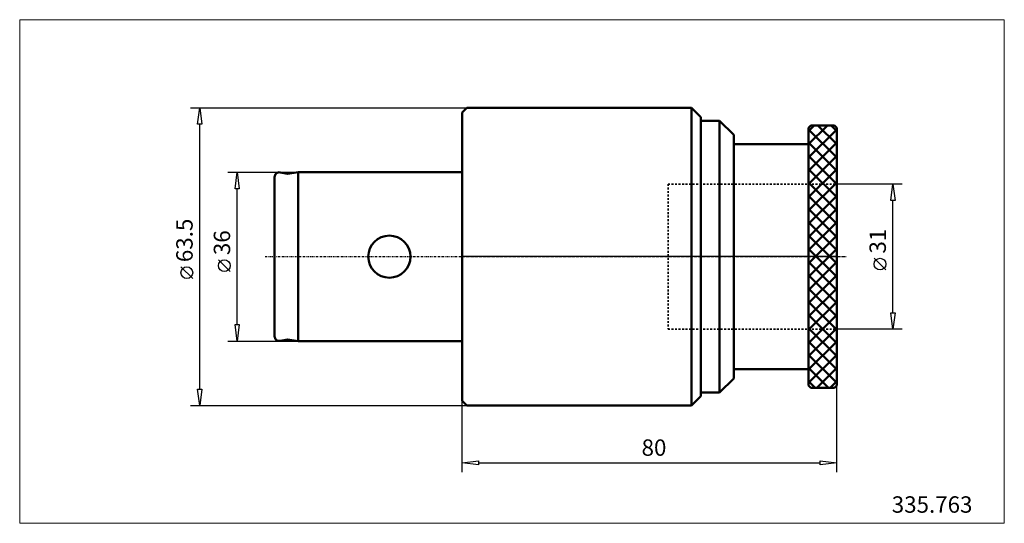
# Model space of a CAD drawing. Extents: x -94 to 116, y -57 to 51.
import ezdxf

# ---------------------------------------------------------------- set-up
doc = ezdxf.new("R2010")
doc.units = 0
doc.header["$MEASUREMENT"] = 0
doc.linetypes.add('DASH', pattern=[0.75, 0.4, -0.35])
doc.linetypes.add('LONGDASH_DASH', pattern=[0.85, 0.4, -0.2, 0.05, -0.2])
for name, color, linetype, lineweight in [('1', 4, 'Continuous', 50), ('2', 7, 'Continuous', 25), ('200', 2, 'Continuous', 50), ('3', 1, 'DASH', 35), ('4', 2, 'LONGDASH_DASH', 25), ('INFTOTAL', 9, 'Continuous', 18), ('NOCUT', 7, 'Continuous', 25), ('SK1', 4, 'Continuous', 50), ('SK2', 7, 'Continuous', 25), ('SK4', 2, 'LONGDASH_DASH', 25)]:
    doc.layers.add(name, color=color, linetype=linetype, lineweight=lineweight)
doc.layers.add('SK6', color=5, linetype='Continuous')
doc.styles.add('BMG_Text', font='monos.ttf', dxfattribs={"height": 3.5})

msp = doc.modelspace()

# ---------------------------------------------------------------- linework, layer by layer
at = {"layer": '1', "linetype": 'Continuous', "lineweight": 50}
for p, q in [((0, 30.75), (1, 31.75)), ((1, 31.75), (49, 31.75)), ((49, 31.75), (49, -31.75)), ((49, 31.75), (51, 29.75)), ((0, 30.75), (0, -30.75)), ((51, 29.75), (51, -29.75)), ((55, 29), (51, 29)), ((55, 29), (55, -29)), ((55, 29), (58, 26)), ((74, 27.5), (74.5, 28)), ((78.02, 28), (74, 23.98)), ((75.19, 28), (74, 26.81)), ((74, 27.5), (74, -27.5)), ((79.5, 28), (74.5, 28)), ((80, 23.98), (75.98, 28)), ((80, 26.81), (78.81, 28)), ((80, 27.5), (79.5, 28)), ((80, 27.5), (80, -27.5)), ((58, 26), (58, -26)), ((80, 21.16), (74, 27.16)), ((80, 27.16), (74, 21.16)), ((74, 24), (58, 24)), ((80, 18.33), (74, 24.33)), ((80, 24.33), (74, 18.33)), ((80, 15.5), (74, 21.5)), ((80, 21.5), (74, 15.5)), ((80, 12.67), (74, 18.67)), ((80, 18.67), (74, 12.67)), ((80, 9.84), (74, 15.84)), ((80, 15.84), (74, 9.84)), ((80, 7.01), (74, 13.01)), ((80, 13.01), (74, 7.01)), ((80, 4.18), (74, 10.18)), ((80, 10.18), (74, 4.18)), ((80, 1.36), (74, 7.36)), ((80, 7.36), (74, 1.36)), ((80, -1.47), (74, 4.53)), ((80, 4.53), (74, -1.47)), ((80, -4.3), (74, 1.7)), ((80, 1.7), (74, -4.3)), ((80, -7.13), (74, -1.13)), ((80, -1.13), (74, -7.13)), ((80, -9.96), (74, -3.96)), ((80, -3.96), (74, -9.96)), ((80, -12.79), (74, -6.79)), ((80, -6.79), (74, -12.79)), ((80, -15.61), (74, -9.61)), ((80, -9.61), (74, -15.61)), ((80, -18.44), (74, -12.44)), ((80, -12.44), (74, -18.44)), ((80, -21.27), (74, -15.27)), ((80, -15.27), (74, -21.27)), ((80, -24.1), (74, -18.1)), ((80, -18.1), (74, -24.1)), ((80, -26.93), (74, -20.93)), ((80, -20.93), (74, -26.93)), ((74, -24), (58, -24)), ((78.24, -28), (74, -23.76)), ((80, -23.76), (75.76, -28)), ((55, -29), (58, -26)), ((75.41, -28), (74, -26.59)), ((80, -26.59), (78.59, -28)), ((55, -29), (51, -29)), ((74, -27.5), (74.5, -28)), ((79.5, -28), (74.5, -28)), ((80, -27.5), (79.5, -28)), ((0, -30.75), (1, -31.75)), ((49, -31.75), (51, -29.75)), ((1, -31.75), (49, -31.75))]:
    msp.add_line(p, q, dxfattribs=at)
at = {"layer": '2', "linetype": 'Continuous', "lineweight": 25}
for p, q in [((-58, 31.75), (1, 31.75)), ((-56.45, 28.25), (-56, 31.75)), ((-56, 31.75), (-55.55, 28.25)), ((-55.55, 28.25), (-56.45, 28.25)), ((-56, -28.25), (-56, 28.25)), ((94, 15.5), (80, 15.5)), ((91.55, 12), (92, 15.5)), ((92, 15.5), (92.45, 12)), ((92.45, 12), (91.55, 12)), ((92, -12), (92, 12)), ((90.5, -2.84), (88, -0.34)), ((-57.5, -4.67), (-60, -2.17)), ((92, -15.5), (91.55, -12)), ((91.55, -12), (92.45, -12)), ((92.45, -12), (92, -15.5)), ((94, -15.5), (80, -15.5)), ((-56, -31.75), (-56.45, -28.25)), ((-56.45, -28.25), (-55.55, -28.25)), ((-55.55, -28.25), (-56, -31.75)), ((80, -46), (80, -27.5)), ((0, -46), (0, -30.75)), ((-58, -31.75), (1, -31.75)), ((0, -44), (3.5, -43.55)), ((3.5, -44.45), (0, -44)), ((3.5, -43.55), (3.5, -44.45)), ((3.5, -44), (76.5, -44)), ((76.5, -44.45), (76.5, -43.55)), ((76.5, -43.55), (80, -44)), ((80, -44), (76.5, -44.45))]:
    msp.add_line(p, q, dxfattribs=at)
for centre in [(89.25, -1.59), (-58.75, -3.42)]:
    msp.add_circle(centre, 1.25, dxfattribs=at)
at = {"layer": '200', "lineweight": 50}
msp.add_point((0, 0), dxfattribs=at)
msp.add_point((0, 0), dxfattribs=at)
msp.add_point((0, 0), dxfattribs=at)
msp.add_point((0, 0), dxfattribs=at)
msp.add_point((0, 0), dxfattribs=at)
msp.add_point((0, 0), dxfattribs=at)
msp.add_point((0, 0), dxfattribs=at)
msp.add_point((0, 0), dxfattribs=at)
msp.add_point((0, 0), dxfattribs=at)
at = {"layer": '3'}
for p, q in [((44, 15.5), (80, 15.5)), ((44, 15.5), (44, -15.5)), ((44, -15.5), (80, -15.5))]:
    msp.add_line(p, q, dxfattribs=at)
at = {"layer": '4', "linetype": 'LONGDASH_DASH', "lineweight": 25}
msp.add_line((0, 0), (82, 0), dxfattribs=at)
at = {"layer": 'INFTOTAL'}
msp.add_lwpolyline([(-94.43, 50.57), (-94.43, -56.91), (115.78, -56.91), (115.78, 50.57)], close=True, dxfattribs=at)
at = {"layer": 'NOCUT'}
for p, q in [((0, 30.75), (1, 31.75)), ((1, 31.75), (49, 31.75)), ((49, 31.75), (51, 29.75)), ((0, 0), (0, 30.75)), ((51, 29.75), (51, 29)), ((51, 29), (55, 29)), ((55, 29), (58, 26)), ((74, 27.5), (74.5, 28)), ((74, 24), (74, 27.5)), ((74.5, 28), (79.5, 28)), ((79.5, 28), (80, 27.5)), ((80, 27.5), (80, 0)), ((58, 26), (58, 24)), ((58, 24), (74, 24)), ((80, 0), (0, 0))]:
    msp.add_line(p, q, dxfattribs=at)
at = {"layer": 'SK1'}
for p, q in [((-40, 17), (-40, -17)), ((-38.83, 17.98), (-37.18, 17.69)), ((-35, 18), (-37.18, 17.69)), ((-35, 18), (-35, -18)), ((-35, 18), (0, 18)), ((0, -18), (0, 18)), ((-38.83, -17.98), (-37.18, -17.69)), ((-35, -18), (-37.18, -17.69)), ((-35, -18), (0, -18))]:
    msp.add_line(p, q, dxfattribs=at)
msp.add_circle((-15.5, 0), 4.5, dxfattribs=at)
for centre, start, end in [((-39, 17), 79.9999, 180), ((-39, -17), 180, 279.9998)]:
    msp.add_arc(centre, 1, start, end, dxfattribs=at)
at = {"layer": 'SK2'}
for p, q in [((-50, 18), (-35, 18)), ((-48.45, 14.5), (-48, 18)), ((-48, 18), (-47.55, 14.5)), ((-47.55, 14.5), (-48.45, 14.5)), ((-48, -14.5), (-48, 14.5)), ((-49.5, -3.17), (-52, -0.67)), ((-48, -18), (-48.45, -14.5)), ((-48.45, -14.5), (-47.55, -14.5)), ((-47.55, -14.5), (-48, -18)), ((-50, -18), (-35, -18))]:
    msp.add_line(p, q, dxfattribs=at)
msp.add_circle((-50.75, -1.92), 1.25, dxfattribs=at)
at = {"layer": 'SK4'}
msp.add_line((-42, 0), (82, 0), dxfattribs=at)

# ---------------------------------------------------------------- texts
at = {"layer": '2', "linetype": 'Continuous', "lineweight": 25, "style": 'BMG_Text'}
for s, p in [('63.5', (-57.5, -1.17)), ('31', (90.5, 0.66))]:
    msp.add_text(s, height=3.5, rotation=90, dxfattribs=at).set_placement(p)
msp.add_text('80', height=3.5, dxfattribs=at).set_placement((38.34, -42.5))
at = {"layer": 'SK2', "style": 'BMG_Text'}
msp.add_text('36', height=3.5, rotation=90, dxfattribs=at).set_placement((-49.5, 0.33))
at = {"layer": 'SK6', "linetype": 'Continuous', "lineweight": 35, "style": 'BMG_Text'}
msp.add_text('335.763', height=3.5, dxfattribs=at).set_placement((91.75, -54.65))

doc.saveas('drawing.dxf')
